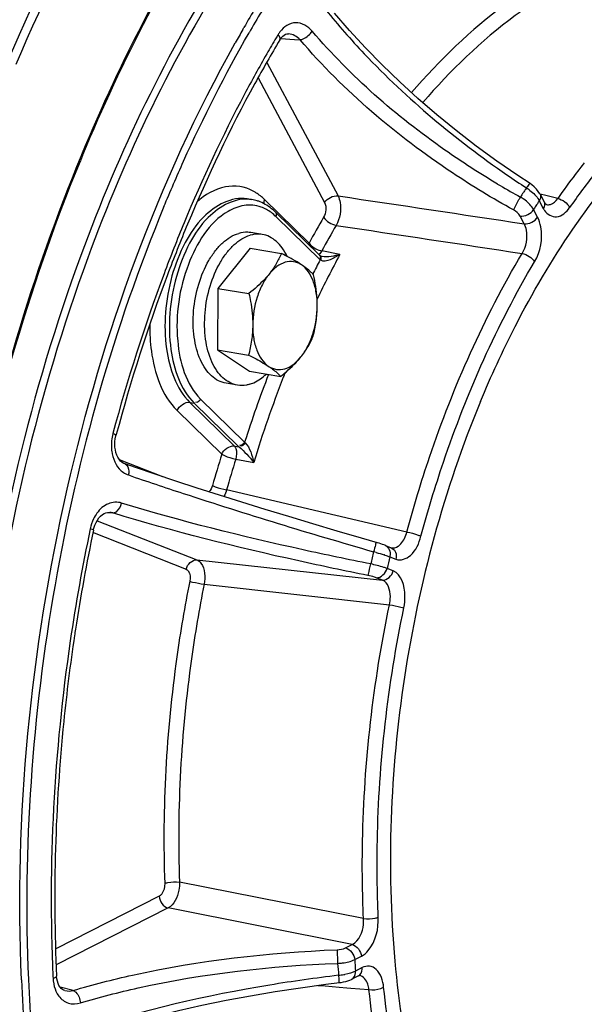
# Model space of a CAD drawing. Units: millimetres. Extents: x 0 to 594, y 0 to 420.
# Drawn here: x 355 to 360, y 59 to 68 of the extents above; entities that cross this region are included whole.
import ezdxf

# ---------------------------------------------------------------- set-up
doc = ezdxf.new("R2010")
doc.units = ezdxf.units.MM
doc.header["$LTSCALE"] = 32.67
doc.layers.get('0').update_dxf_attribs({"linetype": 'CONTINUOUS'})
doc.layers.add('02___PRT_ALL_AXES', color=7, linetype='CONTINUOUS')
doc.layers.add('SOLIDES', color=7, linetype='CONTINUOUS')

msp = doc.modelspace()

# ---------------------------------------------------------------- linework, layer by layer
at = {"color": 7, "linetype": 'CONTINUOUS'}
for p, q in [((356.616051, 65.88493), (356.656349, 65.878321)), ((356.642255, 65.431279), (356.344952, 65.06332)), ((356.642255, 65.431279), (356.928649, 65.384311)), ((356.344952, 65.06332), (356.342284, 64.499753)), ((356.344952, 65.06332), (356.631346, 65.016351)), ((356.342284, 64.499753), (356.628678, 64.452784)), ((356.342284, 64.499753), (356.636919, 64.304144)), ((356.636919, 64.304144), (356.923314, 64.257176))]:
    msp.add_line(p, q, dxfattribs=at)
for points, knots in [([(358.552656, 39.22283), (357.84864, 39.523603), (356.468222, 40.372466), (354.706632, 42.194665), (353.22524, 44.538419), (352.057953, 47.334854), (351.231464, 50.506875), (350.767191, 53.966357), (350.677523, 57.616127), (350.964874, 61.352746), (351.621032, 65.069824), (352.627299, 68.661402), (353.955068, 72.025288), (355.567051, 75.066259), (357.418586, 77.698836), (359.461376, 79.849519), (361.641828, 81.456272), (363.220052, 82.157826), (364.000585, 82.385089)], [0, 0, 0, 0, 0.04529907, 0.09451698, 0.14877462, 0.20840905, 0.27313017, 0.3421848, 0.41449308, 0.4887599, 0.56357047, 0.63747789, 0.70908884, 0.77715251, 0.84065932, 0.89895769, 0.95189787, 1, 1, 1, 1]), ([(351.775469, 57.138391), (351.782826, 58.692534), (352.016309, 61.812589), (352.965652, 66.363521), (354.470847, 70.62526), (356.163768, 73.829296), (357.742793, 76.045211), (359.341757, 77.881915), (361.117358, 79.368206), (363.029567, 80.359166), (364.435271, 80.818234), (365.83836, 81.00786), (366.763843, 80.950505), (367.212049, 80.876999)], [0, 0, 0, 0, 0.14916701, 0.29923204, 0.44496776, 0.58162488, 0.64541656, 0.70571346, 0.81519417, 0.86487514, 0.91169346, 0.95640692, 1, 1, 1, 1]), ([(364.395394, 80.591983), (363.663469, 80.378873), (362.183206, 79.716393), (360.14301, 78.195279), (358.236289, 76.157824), (356.514765, 73.664705), (355.024945, 70.787971), (353.8096, 67.61124), (352.904154, 64.228124), (352.524086, 61.896261), (352.392435, 60.718784)], [0, 0, 0, 0, 0.09388308, 0.19740035, 0.311563, 0.43601685, 0.56939262, 0.70960321, 0.85408463, 1, 1, 1, 1]), ([(352.710938, 55.687654), (352.654279, 57.018958), (352.714963, 59.717296), (353.285486, 63.722684), (354.313662, 67.599683), (355.757648, 71.188821), (357.558717, 74.343391), (359.346786, 76.56433), (360.900046, 77.986402), (362.415745, 79.092565), (363.666547, 79.692464), (364.513293, 79.939005)], [0, 0, 0, 0, 0.13978969, 0.28229455, 0.42351456, 0.55956052, 0.68701198, 0.80332215, 0.85693685, 0.90748159, 1, 1, 1, 1]), ([(355.856934, 71.985931), (354.981976, 70.269344), (353.557051, 66.574048), (352.786935, 62.694692), (352.563788, 60.69935)], [0, 0, 0, 0, 0.48969763, 1, 1, 1, 1]), ([(356.928649, 65.384311), (356.914978, 65.351596), (356.882391, 65.285117), (356.840083, 65.224245), (356.815991, 65.194428)], [0, 0, 0, 0, 0.48050132, 1, 1, 1, 1]), ([(357.11196, 65.280604), (357.098871, 65.289294), (357.039405, 65.3267), (356.977267, 65.359644), (356.928649, 65.384311)], [0, 0, 0, 0, 0.22372383, 1, 1, 1, 1]), ([(357.11196, 65.280604), (357.090729, 65.294699), (357.041561, 65.314818), (356.959511, 65.307344), (356.881025, 65.264817), (356.836903, 65.22031), (356.815991, 65.194428)], [0, 0, 0, 0, 0.22552216, 0.45186775, 0.7055432, 1, 1, 1, 1]), ([(357.223285, 65.188702), (357.216428, 65.196127), (357.182518, 65.23041), (357.143684, 65.259542), (357.11196, 65.280604)], [0, 0, 0, 0, 0.20974791, 1, 1, 1, 1]), ([(357.257944, 64.901016), (357.258139, 64.942265), (357.252365, 65.021632), (357.218569, 65.156458), (357.162555, 65.247014), (357.11196, 65.280604)], [0, 0, 0, 0, 0.29546546, 0.5650078, 1, 1, 1, 1]), ([(356.815991, 65.194428), (356.803159, 65.178547), (356.746831, 65.113976), (356.682219, 65.057124), (356.631346, 65.016351)], [0, 0, 0, 0, 0.23848283, 1, 1, 1, 1]), ([(356.815991, 65.194428), (356.792192, 65.164973), (356.749525, 65.09737), (356.686929, 64.943651), (356.666414, 64.814935), (356.666006, 64.728665)], [0, 0, 0, 0, 0.22874559, 0.47886821, 1, 1, 1, 1]), ([(357.257944, 64.901016), (357.258058, 64.924977), (357.255106, 65.021724), (357.239245, 65.117717), (357.223285, 65.188702)], [0, 0, 0, 0, 0.24774141, 1, 1, 1, 1]), ([(356.631346, 65.016351), (356.636692, 64.992575), (356.65612, 64.897884), (356.666348, 64.800989), (356.666006, 64.728665)], [0, 0, 0, 0, 0.25202641, 1, 1, 1, 1]), ([(357.107959, 64.435253), (357.131758, 64.464708), (357.174424, 64.532311), (357.23702, 64.68603), (357.257536, 64.814745), (357.257944, 64.901016)], [0, 0, 0, 0, 0.22874559, 0.47886821, 1, 1, 1, 1]), ([(357.220617, 64.625135), (357.231876, 64.66964), (357.25066, 64.760894), (357.257721, 64.853948), (357.257944, 64.901016)], [0, 0, 0, 0, 0.49374935, 1, 1, 1, 1]), ([(356.666006, 64.728665), (356.665783, 64.681597), (356.658721, 64.588543), (356.639937, 64.497289), (356.628678, 64.452784)], [0, 0, 0, 0, 0.50625118, 1, 1, 1, 1]), ([(356.666006, 64.728665), (356.66581, 64.687416), (356.671585, 64.608049), (356.705381, 64.473223), (356.761395, 64.382667), (356.811989, 64.349077)], [0, 0, 0, 0, 0.29546546, 0.56500781, 1, 1, 1, 1]), ([(357.107959, 64.435253), (357.13205, 64.46507), (357.174359, 64.525941), (357.206946, 64.592421), (357.220617, 64.625135)], [0, 0, 0, 0, 0.5194987, 1, 1, 1, 1]), ([(356.628678, 64.452784), (356.645774, 64.44411), (356.708123, 64.411841), (356.769457, 64.377314), (356.811989, 64.349077)], [0, 0, 0, 0, 0.27299615, 1, 1, 1, 1]), ([(356.811989, 64.349077), (356.833221, 64.334982), (356.882389, 64.314863), (356.964438, 64.322337), (357.042925, 64.364863), (357.087047, 64.409371), (357.107959, 64.435253)], [0, 0, 0, 0, 0.22552215, 0.45186774, 0.7055432, 1, 1, 1, 1]), ([(356.923314, 64.257176), (356.9407, 64.27111), (357.006565, 64.325701), (357.068171, 64.386009), (357.107959, 64.435253)], [0, 0, 0, 0, 0.26032344, 1, 1, 1, 1]), ([(356.811989, 64.349077), (356.823807, 64.341231), (356.863351, 64.313733), (356.900248, 64.282152), (356.923314, 64.257176)], [0, 0, 0, 0, 0.29440086, 1, 1, 1, 1]), ([(358.753595, 64.025797), (358.419587, 63.218949), (357.960117, 61.51874), (357.860294, 58.980366), (358.327989, 56.730019), (359.097995, 55.482661), (359.575587, 55.07057)], [0, 0, 0, 0, 0.27734244, 0.55328523, 0.79965795, 1, 1, 1, 1]), ([(352.563788, 60.69935), (352.400872, 59.242589), (352.259406, 56.369442), (352.607841, 52.204476), (353.503338, 48.423406), (354.713094, 45.64942), (355.936681, 43.807889), (356.930907, 42.666401), (358.018313, 41.737641), (359.187125, 41.034557), (360.423179, 40.568256), (361.709829, 40.346744), (363.028013, 40.373189), (363.897156, 40.551196), (364.327434, 40.676477)], [0, 0, 0, 0, 0.16214708, 0.31718294, 0.46084682, 0.59023809, 0.64934664, 0.70484804, 0.75714759, 0.80689505, 0.8549735, 0.90244159, 0.95042744, 1, 1, 1, 1])]:
    msp.add_open_spline(points, degree=3, knots=knots, dxfattribs=at)
at = {"layer": '02___PRT_ALL_AXES', "color": 7, "linetype": 'CONTINUOUS'}
for p, q in [((356.752873, 65.558484), (356.648097, 65.575667)), ((356.526301, 64.176939), (356.421525, 64.194123))]:
    msp.add_line(p, q, dxfattribs=at)
for points, knots in [([(356.421525, 64.194123), (356.397513, 64.19806), (356.349067, 64.214227), (356.284481, 64.260397), (356.228838, 64.326303), (356.165636, 64.442348), (356.12004, 64.623173), (356.116568, 64.860361), (356.162121, 65.100511), (356.238758, 65.28532), (356.321218, 65.40883), (356.405501, 65.501669), (356.483873, 65.552411), (356.538045, 65.568184)], [0, 0, 0, 0, 0.04425579, 0.09116952, 0.1426927, 0.19980594, 0.33024965, 0.47690909, 0.62837069, 0.77190932, 0.8373896, 0.89737916, 1, 1, 1, 1]), ([(356.526301, 64.176939), (356.502289, 64.180877), (356.453844, 64.197044), (356.389257, 64.243214), (356.333614, 64.30912), (356.270412, 64.425164), (356.224816, 64.60599), (356.221344, 64.843178), (356.266897, 65.083328), (356.343534, 65.268137), (356.425994, 65.391647), (356.510277, 65.484486), (356.588649, 65.535228), (356.642821, 65.551001)], [0, 0, 0, 0, 0.04425579, 0.09116952, 0.1426927, 0.19980594, 0.33024965, 0.47690909, 0.62837069, 0.77190932, 0.8373896, 0.89737916, 1, 1, 1, 1]), ([(356.648097, 65.575667), (356.63915, 65.577134), (356.602352, 65.581006), (356.564813, 65.575978), (356.538045, 65.568184)], [0, 0, 0, 0, 0.24540379, 1, 1, 1, 1]), ([(356.752873, 65.558484), (356.743926, 65.559951), (356.707129, 65.563823), (356.669589, 65.558794), (356.642821, 65.551001)], [0, 0, 0, 0, 0.24540379, 1, 1, 1, 1]), ([(356.98162, 65.356873), (356.968744, 65.38396), (356.940111, 65.433819), (356.885573, 65.495891), (356.822816, 65.539371), (356.776069, 65.55468), (356.752873, 65.558484)], [0, 0, 0, 0, 0.2843431, 0.54172695, 0.77714344, 1, 1, 1, 1]), ([(356.636352, 64.184423), (356.649855, 64.188354), (356.706969, 64.209692), (356.757355, 64.24659), (356.791207, 64.278798)], [0, 0, 0, 0, 0.23134323, 1, 1, 1, 1]), ([(356.636352, 64.184423), (356.627196, 64.181757), (356.591251, 64.173189), (356.553343, 64.172505), (356.526301, 64.176939)], [0, 0, 0, 0, 0.25817666, 1, 1, 1, 1])]:
    msp.add_open_spline(points, degree=3, knots=knots, dxfattribs=at)
at = {"layer": 'SOLIDES', "color": 7, "linetype": 'CONTINUOUS'}
for p, q in [((357.554593, 67.427691), (357.417222, 67.586843)), ((355.105918, 66.278555), (355.109436, 66.287044)), ((359.207684, 66.023653), (359.094805, 66.098296)), ((359.224455, 66.011958), (359.207687, 66.023648)), ((359.300076, 65.927194), (359.337314, 65.857299)), ((359.340434, 65.851818), (359.337314, 65.857299)), ((357.278705, 65.367245), (356.875324, 65.762581)), ((357.286051, 65.36108), (357.283751, 65.362617)), ((357.301987, 65.355838), (357.301634, 65.355905)), ((355.415593, 63.723424), (355.413089, 63.714069)), ((355.591519, 63.421559), (355.49634, 63.454269)), ((357.878416, 62.709025), (357.935187, 62.686704)), ((354.871063, 58.736159), (354.868729, 58.760687)), ((357.634536, 58.761714), (357.573352, 58.730648)), ((357.634549, 58.761719), (357.636428, 58.762619)), ((357.643211, 58.764662), (357.643687, 58.764631)), ((357.643724, 58.764638), (357.643411, 58.764664)), ((357.499508, 58.706143), (357.519488, 58.710822))]:
    msp.add_line(p, q, dxfattribs=at)
at = {"layer": 'SOLIDES', "color": 9, "linetype": 'CONTINUOUS'}
for p, q in [((356.576338, 67.438232), (356.585456, 67.454085)), ((356.914187, 67.340757), (356.914321, 67.340983)), ((356.924192, 67.355356), (357.049774, 67.346509)), ((356.994676, 67.39746), (356.993819, 67.397523)), ((357.049774, 67.346509), (357.10013, 67.342961)), ((356.796201, 67.135526), (357.448288, 65.911561)), ((356.715352, 66.994894), (357.324731, 65.851091)), ((355.096419, 66.282366), (355.100019, 66.29107)), ((359.174464, 65.985196), (359.165321, 65.971208)), ((359.300076, 65.927194), (359.300311, 65.926746)), ((359.352099, 65.915584), (359.300454, 65.928684)), ((359.378106, 65.908987), (359.352099, 65.915584)), ((359.461164, 65.887916), (359.378106, 65.908987)), ((357.182679, 65.478104), (356.774034, 65.878598)), ((359.248984, 65.799898), (359.240352, 65.786399)), ((359.292417, 65.866956), (359.329564, 65.797231)), ((357.284006, 65.324927), (356.880625, 65.720262)), ((359.153935, 65.656218), (359.116795, 65.725929)), ((359.277499, 65.716674), (359.240352, 65.786399)), ((357.465625, 65.375548), (357.299489, 65.406856)), ((357.288959, 65.321117), (357.284006, 65.324927)), ((356.090199, 64.018778), (356.130497, 64.01217)), ((356.090199, 64.018778), (356.498844, 63.618284)), ((356.130497, 64.01217), (356.533878, 63.616834)), ((356.188996, 64.049527), (356.592377, 63.654192)), ((355.9732, 63.944063), (356.381845, 63.543568)), ((356.592377, 63.654192), (356.59688, 63.649295)), ((356.498844, 63.618284), (356.540912, 63.610361)), ((355.842518, 63.337087), (355.444639, 63.493517)), ((356.509903, 63.499491), (356.676056, 63.468223)), ((358.078397, 62.830491), (356.427355, 63.216873)), ((355.334326, 63.010031), (355.383613, 63.005672)), ((355.356276, 63.01086), (355.354792, 63.010998)), ((355.240482, 62.93445), (356.155384, 62.574747)), ((355.198529, 62.827735), (356.055957, 62.490628)), ((357.878416, 62.709025), (357.878952, 62.708811)), ((356.155384, 62.574747), (357.854321, 62.38965)), ((357.922423, 62.602741), (357.979194, 62.580421)), ((357.953759, 62.473765), (357.896988, 62.496085)), ((357.854321, 62.38965), (357.797561, 62.411966)), ((356.220881, 62.351073), (357.919273, 62.163243)), ((357.681609, 59.287642), (355.995212, 59.620616)), ((355.80807, 59.491336), (354.86064, 59.010287)), ((355.891707, 59.384412), (354.865404, 58.863316)), ((357.578201, 59.048756), (355.891707, 59.384412)), ((357.517029, 59.017697), (357.578201, 59.048756)), ((357.600666, 58.910772), (357.66185, 58.941838)), ((354.835147, 58.759479), (354.83615, 58.737967)), ((357.66986, 58.837661), (357.608677, 58.806596)), ((357.262922, 58.674869), (357.330953, 58.669213)), ((357.330953, 58.669213), (357.458562, 58.658606)), ((355.021802, 58.627998), (354.899894, 58.659053)), ((354.944016, 58.627287), (354.945369, 58.626949)), ((357.458562, 58.658606), (357.528969, 58.652754)), ((357.528969, 58.652754), (357.566652, 58.649623)), ((357.566652, 58.649623), (357.731721, 58.63591))]:
    msp.add_line(p, q, dxfattribs=at)
at = {"layer": 'SOLIDES', "color": 7, "linetype": 'CONTINUOUS'}
for points in [[(359.094805, 66.098296), (358.903268, 66.230809), (358.715401, 66.368278), (358.531924, 66.510184), (358.353428, 66.656042), (358.180447, 66.805392), (358.01355, 66.957741), (357.853273, 67.112575), (357.700115, 67.2694), (357.554593, 67.427691)], [(356.914318, 67.340984), (356.915593, 67.343079), (356.927712, 67.36038), (356.94079, 67.374711), (356.954213, 67.385591)], [(356.954213, 67.385591), (356.967339, 67.39286), (356.980032, 67.396749), (356.992317, 67.397605), (356.994711, 67.397451)], [(359.300311, 65.926746), (359.298346, 65.930365), (359.283835, 65.952924), (359.26663, 65.973909), (359.246743, 65.993664), (359.224455, 66.011958)], [(359.358656, 65.83231), (359.358163, 65.832433), (359.356508, 65.833286), (359.353694, 65.835347), (359.349884, 65.838999), (359.34536, 65.844467), (359.340434, 65.851818)], [(357.301635, 65.355905), (357.29994, 65.356249), (357.291338, 65.358683), (357.286051, 65.36108)], [(355.407136, 63.582515), (355.403769, 63.607461), (355.402592, 63.633069), (355.403594, 63.658871), (355.40682, 63.685055), (355.41236, 63.7113), (355.413082, 63.714054)], [(355.496432, 63.454238), (355.485343, 63.458858), (355.469497, 63.468532), (355.454788, 63.481423), (355.441536, 63.497215), (355.429991, 63.51559), (355.420284, 63.536301), (355.412632, 63.558781), (355.407136, 63.582515)], [(356.158232, 63.233477), (355.962327, 63.297324), (355.773199, 63.360093), (355.591519, 63.421559)], [(357.66405, 62.773982), (357.439352, 62.839478), (357.2166, 62.905399), (356.996624, 62.9715), (356.780132, 63.037564), (356.567784, 63.10339), (356.360262, 63.168765), (356.158232, 63.233477)], [(355.230034, 62.916957), (355.242631, 62.939571), (355.256723, 62.959467), (355.272051, 62.976433), (355.28804, 62.990036), (355.304272, 63.000212), (355.320852, 63.007135)], [(355.320852, 63.007135), (355.337773, 63.010773), (355.356314, 63.010857)], [(355.206634, 62.848357), (355.210731, 62.865423), (355.21928, 62.892018), (355.230034, 62.916957)], [(357.825906, 62.727046), (357.810385, 62.731771), (357.66405, 62.773982)], [(357.8549, 62.717602), (357.840889, 62.722281), (357.825906, 62.727046)], [(357.878952, 62.708811), (357.867714, 62.713073), (357.8549, 62.717602)], [(357.636428, 58.762619), (357.6399, 58.763965), (357.642009, 58.764518), (357.643211, 58.764662)], [(354.945322, 58.626973), (354.933282, 58.630961), (354.921534, 58.637495), (354.910752, 58.646376), (354.900383, 58.658281), (354.890662, 58.673644), (354.882255, 58.692089), (354.875625, 58.713111), (354.871063, 58.736159)], [(355.182709, 58.223914), (355.372944, 58.282846), (355.570596, 58.339415), (355.774958, 58.393396), (355.985342, 58.444604), (356.201086, 58.492872), (356.421492, 58.538031), (356.645842, 58.579927), (356.873454, 58.618421), (357.103588, 58.653372), (357.33537, 58.684649), (357.462009, 58.700096)], [(357.46201, 58.700098), (357.478268, 58.70231), (357.499508, 58.706143)], [(357.519488, 58.710822), (357.53816, 58.716302), (357.555513, 58.722591), (357.571463, 58.729702), (357.573387, 58.730666)]]:
    msp.add_lwpolyline(points, dxfattribs=at)
at = {"layer": 'SOLIDES', "color": 9, "linetype": 'CONTINUOUS'}
msp.add_lwpolyline([(356.533878, 63.616834), (356.534945, 63.615798), (356.536054, 63.614745), (356.537205, 63.613675), (356.538398, 63.612587), (356.539634, 63.611483), (356.540912, 63.610361)], dxfattribs=at)
for centre, radius, start, end in [((367.133959, 61.37855), 12.173046, 148.0337326, 150.0597023), ((367.154658, 61.364161), 12.133939, 148.0195315, 150.1281122), ((367.571045, 61.124713), 12.67849, 150.1341522, 150.777338), ((367.169504, 61.248742), 11.966678, 149.2873088, 150.1076629), ((367.019684, 61.337371), 11.792607, 149.109295, 149.2857529), ((357.148962, 67.242928), 0.29014, 143.4112113, 149.1476164), ((365.085381, 61.947805), 6.866882, 142.1354404, 142.7018175), ((364.995793, 62.017459), 6.753403, 141.5712619, 142.135444), ((363.907795, 73.246824), 8.668083, 235.4883052, 236.9025698), ((365.306377, 61.781112), 7.143693, 142.7123484, 144.9084083), ((365.240133, 61.823946), 6.927504, 141.5738067, 144.9235829), ((362.810428, 72.606783), 7.65448, 239.3749783, 239.5706099), ((362.801129, 72.590725), 7.635925, 239.5697489, 241.1776517), ((358.952782, 65.632257), 0.416784, 52.3347723, 57.8669439), ((356.469838, 65.584564), 0.422037, 57.5852895, 61.6436007), ((366.245955, 61.356811), 8.451524, 147.1349754, 147.4763857), ((358.923581, 65.558145), 0.394857, 54.8107912, 60.1882869), ((365.808701, 61.636988), 7.93221, 146.8790889, 147.1209155), ((356.629925, 65.489131), 0.33871, 61.5959503, 70.465461), ((359.077271, 65.698492), 0.185265, 28.3264216, 32.355544), ((366.186833, 61.353997), 8.240132, 147.0138857, 147.3475077), ((366.130908, 61.39027), 8.173474, 146.7900105, 147.013737), ((359.126417, 65.779228), 0.187756, 27.8556971, 30.3350299), ((365.090881, 61.199506), 8.991444, 149.8468102, 151.5851558), ((365.096634, 61.188343), 8.865175, 149.8468057, 151.5851542), ((357.281373, 65.437206), 0.106833, 157.4915143, 164.6766803), ((365.733713, 60.902438), 9.400532, 151.586212, 154.3972978), ((365.707249, 60.925488), 9.502952, 152.4220444, 153.3202566), ((367.304752, 60.231339), 11.245928, 158.922525, 162.2801117), ((366.918839, 60.370035), 10.700208, 158.5110279, 158.7486501), ((367.328957, 60.215882), 11.138313, 158.7742727, 163.02252), ((355.792914, 63.623318), 0.422253, 165.0752189, 173.9839761), ((355.786278, 63.623539), 0.415631, 173.9183465, 182.8051845), ((355.763407, 63.622632), 0.392743, 182.8364363, 187.5421345), ((367.661391, 60.093457), 11.795399, 162.9925293, 164.4431105), ((367.631028, 60.097836), 11.629732, 162.9925293, 164.4431105), ((355.587155, 63.528448), 0.185417, 242.958757, 250.8890188), ((355.340969, 62.855281), 0.15632, 74.1691456, 84.3633342), ((369.977177, 59.680276), 12.55923, 166.324613, 166.848986), ((357.196985, 60.490995), 2.234335, 74.4103618, 75.0340406), ((357.464949, 61.375132), 1.310409, 71.6782136, 71.9983954), ((369.863366, 59.698729), 12.288996, 166.3311434, 166.8423599), ((368.284086, 59.654847), 10.867288, 184.1080225, 184.6855005), ((368.206706, 59.673871), 10.633457, 184.1153108, 184.6782997), ((357.38885, 59.409387), 0.645456, 275.714208, 276.8443357), ((357.391276, 59.392733), 0.628632, 276.8057057, 281.0450659), ((357.503191, 58.798417), 0.105802, 355.9363252, 4.4332188), ((357.564375, 58.829483), 0.105802, 355.936327, 4.4332189), ((369.726345, 59.379454), 15.193921, 182.4670466, 184.3321186), ((369.753836, 59.382712), 15.15756, 182.4740365, 184.3360977), ((355.200679, 58.755119), 0.364932, 182.694, 187.6461998)]:
    msp.add_arc(centre, radius, start, end, dxfattribs=at)
at = {"layer": 'SOLIDES', "color": 7, "linetype": 'CONTINUOUS'}
for centre, radius, start, end in [((370.176299, 60.039936), 16.310633, 157.5121304, 157.6931986), ((356.596986, 65.516426), 0.366732, 76.5445154, 80.6845237), ((356.596137, 65.512923), 0.370336, 72.4158342, 76.5428096), ((356.594298, 65.507156), 0.37639, 68.3138447, 72.4142362), ((356.529654, 65.4101), 0.493691, 45.5589583, 49.0644792), ((371.565128, 59.41081), 16.71577, 168.1326293, 171.3004137), ((371.60232, 59.40433), 16.753514, 171.2977471, 171.4998432)]:
    msp.add_arc(centre, radius, start, end, dxfattribs=at)
at = {"layer": 'SOLIDES', "color": 9, "linetype": 'CONTINUOUS'}
for points, knots in [([(363.999178, 82.385349), (363.218613, 82.158077), (361.640322, 81.456484), (359.459791, 79.84963), (357.416936, 77.698811), (355.565357, 75.066068), (353.953357, 72.024913), (352.625601, 68.660836), (351.619378, 65.069071), (350.963299, 61.351826), (350.67606, 57.615072), (350.765868, 53.965208), (351.230308, 50.505687), (352.056985, 47.333686), (353.224475, 44.53734), (354.70608, 42.193744), (356.467888, 40.371777), (357.848439, 39.52314), (358.552507, 39.222491)], [0, 0, 0, 0, 0.04810277, 0.10104385, 0.1593434, 0.2228516, 0.29091676, 0.36252915, 0.43643783, 0.5112493, 0.58551656, 0.6578247, 0.72687856, 0.79159831, 0.85123086, 0.90548635, 0.95470225, 1, 1, 1, 1]), ([(354.569267, 73.446752), (353.601138, 71.59395), (352.013944, 67.591854), (350.693818, 61.271493), (350.480709, 55.87535), (350.895956, 51.726812), (351.479948, 48.852336), (352.328877, 46.229303), (353.42644, 43.912347), (354.752587, 41.950154), (356.284659, 40.385909), (357.995995, 39.259582), (359.850809, 38.608156), (361.797001, 38.456239), (363.083268, 38.682809), (363.713919, 38.866431)], [0, 0, 0, 0, 0.14601264, 0.29862577, 0.44914784, 0.52105108, 0.58944389, 0.65362659, 0.71315654, 0.76793322, 0.81829546, 0.8651091, 0.90978297, 0.95412234, 1, 1, 1, 1]), ([(355.100019, 66.29107), (355.462757, 67.167318), (356.289039, 68.765252), (357.90088, 70.706861), (359.735536, 71.944565), (361.105696, 72.187987), (361.724073, 72.134095)], [0, 0, 0, 0, 0.30391916, 0.57228727, 0.80107866, 1, 1, 1, 1]), ([(357.299945, 71.604888), (357.011167, 71.315994), (355.835124, 69.984264), (354.956556, 68.408391), (354.422248, 67.152388)], [0, 0, 0, 0, 0.23033423, 1, 1, 1, 1]), ([(357.359588, 71.54778), (357.072197, 71.260274), (355.901801, 69.934939), (355.027452, 68.366634), (354.49571, 67.116662)], [0, 0, 0, 0, 0.23033411, 1, 1, 1, 1]), ([(361.958009, 71.274699), (361.65089, 71.349313), (361.000142, 71.412631), (359.628742, 71.161246), (357.927837, 70.096512), (356.2616, 68.03323), (355.438953, 66.313033), (355.090729, 65.366155)], [0, 0, 0, 0, 0.09669489, 0.19695327, 0.42186704, 0.69133811, 1, 1, 1, 1]), ([(361.948261, 71.228557), (361.643314, 71.298863), (360.997941, 71.354358), (359.64076, 71.093165), (357.960527, 70.03014), (356.313236, 67.983339), (355.499109, 66.279621), (355.154248, 65.342367)], [0, 0, 0, 0, 0.09662885, 0.19696667, 0.42214847, 0.69163449, 1, 1, 1, 1]), ([(359.279104, 67.869232), (359.176451, 67.80605), (358.751971, 67.516978), (358.378903, 67.156302), (358.122468, 66.859159)], [0, 0, 0, 0, 0.23495179, 1, 1, 1, 1]), ([(359.36647, 67.764401), (359.26518, 67.702058), (358.846323, 67.416794), (358.478241, 67.060825), (358.225253, 66.767557)], [0, 0, 0, 0, 0.23494143, 1, 1, 1, 1]), ([(357.33643, 67.616377), (357.447965, 67.477848), (357.944009, 66.914529), (358.525188, 66.428404), (358.996681, 66.104232)], [0, 0, 0, 0, 0.23712202, 1, 1, 1, 1]), ([(357.210735, 67.421895), (357.174068, 67.465003), (357.060167, 67.536011), (356.949037, 67.460301), (356.915999, 67.41587)], [0, 0, 0, 0, 0.50547239, 1, 1, 1, 1]), ([(357.100123, 67.342968), (357.110115, 67.344285), (357.154122, 67.359114), (357.191592, 67.391519), (357.210738, 67.421895)], [0, 0, 0, 0, 0.21915406, 1, 1, 1, 1]), ([(358.911104, 66.019952), (358.745917, 66.117741), (358.127038, 66.516463), (357.563432, 67.007178), (357.210735, 67.421895)], [0, 0, 0, 0, 0.2606849, 1, 1, 1, 1]), ([(355.8526, 65.813016), (355.910445, 65.95275), (356.145158, 66.496218), (356.413235, 67.025473), (356.63282, 67.407619)], [0, 0, 0, 0, 0.2554737, 1, 1, 1, 1]), ([(359.056225, 65.782584), (358.865658, 65.887734), (358.15101, 66.321944), (357.50103, 66.871576), (357.10013, 67.342961)], [0, 0, 0, 0, 0.26020554, 1, 1, 1, 1]), ([(354.546507, 58.725435), (354.481563, 60.229419), (354.772626, 63.214344), (355.794566, 66.042401), (356.506158, 67.314414)], [0, 0, 0, 0, 0.50807652, 1, 1, 1, 1]), ([(356.794832, 67.212597), (356.724899, 67.090951), (356.447182, 66.58783), (356.203456, 66.066129), (356.03734, 65.664851)], [0, 0, 0, 0, 0.24418966, 1, 1, 1, 1]), ([(355.081987, 53.168415), (354.607711, 54.03514), (353.920788, 56.069908), (353.614372, 59.386227), (353.968868, 62.892017), (354.645048, 65.190229), (355.096419, 66.282366)], [0, 0, 0, 0, 0.21996395, 0.47062458, 0.73690422, 1, 1, 1, 1]), ([(356.670286, 65.955961), (356.594797, 65.996673), (356.394216, 66.024777), (356.228187, 65.920157), (356.154483, 65.854378)], [0, 0, 0, 0, 0.46472574, 1, 1, 1, 1]), ([(359.207679, 66.023645), (359.203827, 66.02632), (359.19091, 66.002662), (359.181635, 65.995215), (359.174457, 65.9852)], [0, 0, 0, 0, 0.27565901, 1, 1, 1, 1]), ([(356.616051, 65.884932), (356.473945, 65.908218), (356.223423, 65.767754), (356.033326, 65.478075), (355.913701, 65.177019), (355.85648, 64.845036), (355.86426, 64.444365), (355.962604, 64.143828), (356.090199, 64.018778)], [0, 0, 0, 0, 0.19115385, 0.3195915, 0.46469726, 0.61636937, 0.76284537, 1, 1, 1, 1]), ([(356.65635, 65.878323), (356.514243, 65.901609), (356.263722, 65.761145), (356.073625, 65.471466), (355.953999, 65.17041), (355.896779, 64.838427), (355.904559, 64.437756), (356.002902, 64.137219), (356.130497, 64.01217)], [0, 0, 0, 0, 0.19115385, 0.31959151, 0.46469727, 0.61636938, 0.76284537, 1, 1, 1, 1]), ([(357.448288, 65.911561), (357.457608, 65.893074), (357.482477, 65.803515), (357.465483, 65.703832), (357.431047, 65.641443)], [0, 0, 0, 0, 0.22511996, 1, 1, 1, 1]), ([(359.056225, 65.782584), (359.059886, 65.790337), (359.080121, 65.830257), (359.101722, 65.869469), (359.119879, 65.900755)], [0, 0, 0, 0, 0.19161821, 1, 1, 1, 1]), ([(355.8526, 65.813016), (355.392545, 64.701684), (354.731332, 62.361128), (354.558115, 59.935707), (354.610405, 58.728411)], [0, 0, 0, 0, 0.49883127, 1, 1, 1, 1]), ([(356.587039, 65.822785), (356.53566, 65.815047), (356.292968, 65.718045), (356.149081, 65.471972), (356.076767, 65.282852)], [0, 0, 0, 0, 0.20421345, 1, 1, 1, 1]), ([(356.774034, 65.878598), (356.771556, 65.872612), (356.767741, 65.860447), (356.766262, 65.847764), (356.76622, 65.841571)], [0, 0, 0, 0, 0.51128363, 1, 1, 1, 1]), ([(359.298705, 65.878368), (359.297811, 65.87642), (359.295848, 65.872538), (359.293612, 65.868806), (359.292417, 65.866956)], [0, 0, 0, 0, 0.49326593, 1, 1, 1, 1]), ([(359.329564, 65.797231), (359.331375, 65.793834), (359.33512, 65.787222), (359.339223, 65.780826), (359.341337, 65.777735)], [0, 0, 0, 0, 0.50691592, 1, 1, 1, 1]), ([(359.341337, 65.777735), (359.364704, 65.743558), (359.463694, 65.686947), (359.542647, 65.764979), (359.570758, 65.804964)], [0, 0, 0, 0, 0.45859394, 1, 1, 1, 1]), ([(359.358644, 65.832313), (359.364478, 65.830865), (359.376751, 65.829535), (359.388915, 65.83152), (359.394837, 65.833228)], [0, 0, 0, 0, 0.49376268, 1, 1, 1, 1]), ([(359.249756, 65.308295), (359.30485, 65.400959), (359.332492, 65.553601), (359.292352, 65.688778), (359.277499, 65.716674)], [0, 0, 0, 0, 0.77330312, 1, 1, 1, 1]), ([(356.03734, 65.664851), (355.973309, 65.510173), (355.723991, 64.877185), (355.517361, 64.227515), (355.384906, 63.73207)], [0, 0, 0, 0, 0.24609618, 1, 1, 1, 1]), ([(359.135442, 65.383943), (359.173542, 65.444919), (359.192947, 65.547824), (359.164339, 65.637687), (359.153934, 65.656218)], [0, 0, 0, 0, 0.7718528, 1, 1, 1, 1]), ([(355.090729, 65.366155), (354.630456, 64.114594), (354.022746, 61.519247), (353.99906, 58.850539), (354.163136, 57.554288)], [0, 0, 0, 0, 0.50509787, 1, 1, 1, 1]), ([(357.288283, 65.409519), (357.290168, 65.408999), (357.293887, 65.40804), (357.29764, 65.40722), (357.299489, 65.406856)], [0, 0, 0, 0, 0.50925017, 1, 1, 1, 1]), ([(357.465625, 65.375548), (357.437727, 65.355906), (357.38675, 65.327276), (357.312377, 65.304022), (357.288959, 65.321117)], [0, 0, 0, 0, 0.54060606, 1, 1, 1, 1]), ([(358.078397, 62.830491), (358.140754, 63.06177), (358.408457, 63.94475), (358.786231, 64.796731), (359.135442, 65.383943)], [0, 0, 0, 0, 0.25959446, 1, 1, 1, 1]), ([(355.154248, 65.342367), (354.695724, 64.096204), (354.090416, 61.511917), (354.067015, 58.854531), (354.230631, 57.563841)], [0, 0, 0, 0, 0.50510186, 1, 1, 1, 1]), ([(356.076767, 65.282852), (355.992522, 65.062531), (355.926707, 64.634142), (356.052654, 64.183151), (356.188996, 64.049527)], [0, 0, 0, 0, 0.55268877, 1, 1, 1, 1]), ([(358.207992, 62.791756), (358.269447, 63.019692), (358.533279, 63.889908), (358.905593, 64.729572), (359.249756, 65.308295)], [0, 0, 0, 0, 0.25959442, 1, 1, 1, 1]), ([(355.722561, 64.731344), (355.721734, 64.650614), (355.737435, 64.374957), (355.831716, 64.082725), (355.9732, 63.944063)], [0, 0, 0, 0, 0.2895366, 1, 1, 1, 1]), ([(355.413105, 63.714065), (355.413972, 63.717303), (355.400378, 63.725071), (355.392287, 63.729044), (355.384906, 63.73207)], [0, 0, 0, 0, 0.29586781, 1, 1, 1, 1]), ([(356.381845, 63.543568), (356.389791, 63.538717), (356.430719, 63.519152), (356.474517, 63.505808), (356.509903, 63.499491)], [0, 0, 0, 0, 0.205726, 1, 1, 1, 1]), ([(356.498844, 63.618284), (356.504422, 63.612357), (356.52385, 63.575327), (356.519654, 63.530587), (356.509903, 63.499491)], [0, 0, 0, 0, 0.19984411, 1, 1, 1, 1]), ([(355.496427, 63.454224), (355.5201, 63.44587), (355.535045, 63.399055), (355.529202, 63.364334), (355.526455, 63.353249)], [0, 0, 0, 0, 0.68732207, 1, 1, 1, 1]), ([(355.52645, 63.35325), (355.693217, 63.295606), (356.437659, 63.046156), (357.189143, 62.818068), (357.773991, 62.649539)], [0, 0, 0, 0, 0.22474782, 1, 1, 1, 1]), ([(356.298121, 63.256924), (356.306305, 63.252662), (356.348086, 63.235284), (356.391951, 63.223099), (356.427355, 63.216873)], [0, 0, 0, 0, 0.20425747, 1, 1, 1, 1]), ([(355.465045, 63.09576), (355.426096, 63.107656), (355.332171, 63.102011), (355.265075, 63.039951), (355.238675, 63.00335)], [0, 0, 0, 0, 0.47435477, 1, 1, 1, 1]), ([(357.747328, 62.537733), (357.540457, 62.578662), (356.773787, 62.739068), (356.012511, 62.928474), (355.465045, 63.09576)], [0, 0, 0, 0, 0.26920971, 1, 1, 1, 1]), ([(355.383604, 63.005674), (355.389165, 63.005501), (355.401102, 63.007645), (355.411676, 63.013303), (355.41682, 63.016889)], [0, 0, 0, 0, 0.47015189, 1, 1, 1, 1]), ([(357.722566, 62.432103), (357.510582, 62.474336), (356.724936, 62.639647), (355.944762, 62.834194), (355.383613, 63.005672)], [0, 0, 0, 0, 0.26920764, 1, 1, 1, 1]), ([(355.176775, 62.859324), (355.105317, 62.519369), (354.864727, 61.167059), (354.788083, 59.784377), (354.835147, 58.759479)], [0, 0, 0, 0, 0.25294422, 1, 1, 1, 1]), ([(355.206653, 62.848353), (355.207246, 62.851182), (355.190779, 62.853405), (355.184264, 62.85728), (355.176775, 62.859324)], [0, 0, 0, 0, 0.27127322, 1, 1, 1, 1]), ([(357.997944, 62.699423), (358.007359, 62.705495), (358.046755, 62.740229), (358.068621, 62.790922), (358.078397, 62.830491)], [0, 0, 0, 0, 0.21560503, 1, 1, 1, 1]), ([(358.078395, 62.830482), (358.113804, 62.824286), (358.157694, 62.812474), (358.199734, 62.795821), (358.207992, 62.791756)], [0, 0, 0, 0, 0.79615349, 1, 1, 1, 1]), ([(357.795333, 62.736162), (357.797446, 62.735403), (357.791377, 62.723404), (357.790599, 62.699292), (357.779752, 62.669942), (357.773983, 62.649542)], [0, 0, 0, 0, 0.07542264, 0.28774618, 1, 1, 1, 1]), ([(357.979194, 62.580421), (358.021493, 62.563805), (358.149526, 62.616715), (358.190559, 62.727118), (358.207992, 62.791756)], [0, 0, 0, 0, 0.40434534, 1, 1, 1, 1]), ([(356.155384, 62.574747), (356.169627, 62.568988), (356.231884, 62.510698), (356.23238, 62.415637), (356.220881, 62.351073)], [0, 0, 0, 0, 0.18980469, 1, 1, 1, 1]), ([(357.925486, 62.635519), (357.925759, 62.630057), (357.925499, 62.619018), (357.923706, 62.608123), (357.922423, 62.602741)], [0, 0, 0, 0, 0.49708515, 1, 1, 1, 1]), ([(356.055957, 62.490628), (356.063227, 62.48777), (356.095096, 62.459259), (356.095123, 62.410933), (356.088706, 62.378791)], [0, 0, 0, 0, 0.19244497, 1, 1, 1, 1]), ([(357.722567, 62.432103), (357.724533, 62.435657), (357.732935, 62.47137), (357.741168, 62.506207), (357.74732, 62.537735)], [0, 0, 0, 0, 0.11224047, 1, 1, 1, 1]), ([(357.896988, 62.496085), (357.887468, 62.499758), (357.838389, 62.516443), (357.787977, 62.528868), (357.747328, 62.537732)], [0, 0, 0, 0, 0.19695596, 1, 1, 1, 1]), ([(358.051174, 62.134177), (358.058824, 62.170969), (358.072048, 62.28661), (358.031852, 62.443031), (357.953759, 62.473765)], [0, 0, 0, 0, 0.30928651, 1, 1, 1, 1]), ([(356.088706, 62.378791), (356.042806, 62.148874), (355.887369, 61.234455), (355.834602, 60.301949), (355.859822, 59.609438)], [0, 0, 0, 0, 0.25280138, 1, 1, 1, 1]), ([(356.088706, 62.378791), (356.097465, 62.376406), (356.141242, 62.365844), (356.18543, 62.357021), (356.220881, 62.351073)], [0, 0, 0, 0, 0.20162629, 1, 1, 1, 1]), ([(357.797561, 62.411966), (357.792829, 62.413826), (357.768289, 62.422172), (357.742982, 62.428036), (357.722566, 62.432103)], [0, 0, 0, 0, 0.19630011, 1, 1, 1, 1]), ([(357.919273, 62.163243), (357.924887, 62.18765), (357.935437, 62.264926), (357.90679, 62.369568), (357.854321, 62.38965)], [0, 0, 0, 0, 0.30832838, 1, 1, 1, 1]), ([(356.220881, 62.351073), (356.175625, 62.124384), (356.022372, 61.222809), (355.970346, 60.3034), (355.995212, 59.620616)], [0, 0, 0, 0, 0.25280159, 1, 1, 1, 1]), ([(357.681609, 59.287642), (357.670946, 59.524007), (357.659829, 60.487484), (357.771293, 61.451869), (357.919273, 62.163243)], [0, 0, 0, 0, 0.24564323, 1, 1, 1, 1]), ([(357.816945, 59.300147), (357.806436, 59.533095), (357.795479, 60.482643), (357.905333, 61.433086), (358.051174, 62.134177)], [0, 0, 0, 0, 0.24564311, 1, 1, 1, 1]), ([(357.919276, 62.163254), (357.954721, 62.157275), (357.998864, 62.148092), (358.042465, 62.136773), (358.051174, 62.134177)], [0, 0, 0, 0, 0.79821586, 1, 1, 1, 1]), ([(355.859822, 59.609438), (355.861096, 59.574479), (355.84955, 59.526323), (355.816262, 59.495493), (355.80807, 59.491336)], [0, 0, 0, 0, 0.79202351, 1, 1, 1, 1]), ([(355.859822, 59.609438), (355.868704, 59.613006), (355.913016, 59.624185), (355.959634, 59.625706), (355.995212, 59.620616)], [0, 0, 0, 0, 0.21029539, 1, 1, 1, 1]), ([(355.995212, 59.620616), (355.995587, 59.595904), (355.987108, 59.510262), (355.947284, 59.414043), (355.891707, 59.384412)], [0, 0, 0, 0, 0.28182032, 1, 1, 1, 1]), ([(357.66185, 58.941838), (357.686566, 58.954396), (357.787831, 59.047342), (357.821718, 59.194151), (357.816945, 59.300147)], [0, 0, 0, 0, 0.20716028, 1, 1, 1, 1]), ([(357.681609, 59.287635), (357.71719, 59.282574), (357.763926, 59.284482), (357.808099, 59.29639), (357.816945, 59.300147)], [0, 0, 0, 0, 0.78900538, 1, 1, 1, 1]), ([(357.578201, 59.048756), (357.595071, 59.056915), (357.66411, 59.117686), (357.686304, 59.217087), (357.681609, 59.287642)], [0, 0, 0, 0, 0.20949387, 1, 1, 1, 1]), ([(355.021802, 58.627998), (355.201099, 58.682171), (355.992752, 58.884671), (356.810249, 58.977103), (357.439003, 59.001155)], [0, 0, 0, 0, 0.22939197, 1, 1, 1, 1]), ([(357.439003, 59.001155), (357.439531, 58.994573), (357.441899, 58.952988), (357.443551, 58.911371), (357.444711, 58.876345)], [0, 0, 0, 0, 0.15853775, 1, 1, 1, 1]), ([(355.086352, 58.513809), (355.261275, 58.566661), (356.033634, 58.764077), (356.831296, 58.853663), (357.444719, 58.876346)], [0, 0, 0, 0, 0.22939806, 1, 1, 1, 1]), ([(357.444719, 58.876346), (357.45975, 58.87718), (357.512746, 58.882292), (357.566392, 58.893589), (357.600666, 58.910772)], [0, 0, 0, 0, 0.28194461, 1, 1, 1, 1]), ([(357.86633, 58.657856), (357.859875, 58.716655), (357.835641, 58.806236), (357.737755, 58.859219), (357.690113, 58.847939), (357.66986, 58.837661)], [0, 0, 0, 0, 0.56737691, 0.78216019, 1, 1, 1, 1]), ([(357.453116, 58.767138), (357.242604, 58.742156), (356.449686, 58.629364), (355.663868, 58.45066), (355.10569, 58.262305)], [0, 0, 0, 0, 0.26462588, 1, 1, 1, 1]), ([(357.462004, 58.70014), (357.455874, 58.699178), (357.464383, 58.737864), (357.455071, 58.75093), (357.453108, 58.767135)], [0, 0, 0, 0, 0.27542081, 1, 1, 1, 1]), ([(357.731721, 58.63591), (357.73023, 58.652915), (357.722656, 58.704792), (357.680529, 58.761474), (357.643728, 58.764639)], [0, 0, 0, 0, 0.31607839, 1, 1, 1, 1]), ([(354.889125, 58.576292), (354.910806, 58.547592), (354.973073, 58.499819), (355.051262, 58.50321), (355.086352, 58.513809)], [0, 0, 0, 0, 0.49526406, 1, 1, 1, 1]), ([(355.021795, 58.627995), (355.03046, 58.624406), (355.066907, 58.596412), (355.083977, 58.549221), (355.086357, 58.513807)], [0, 0, 0, 0, 0.20900904, 1, 1, 1, 1]), ([(357.73172, 58.635918), (357.767308, 58.631065), (357.814916, 58.63584), (357.857787, 58.6528), (357.86633, 58.657856)], [0, 0, 0, 0, 0.78345968, 1, 1, 1, 1]), ([(358.377119, 56.208676), (358.293756, 56.385387), (357.974948, 57.163048), (357.801939, 57.995731), (357.731721, 58.63591)], [0, 0, 0, 0, 0.23276836, 1, 1, 1, 1]), ([(358.502398, 56.265711), (358.420241, 56.439867), (358.10604, 57.206285), (357.935534, 58.026931), (357.86633, 58.657856)], [0, 0, 0, 0, 0.23276799, 1, 1, 1, 1])]:
    msp.add_open_spline(points, degree=3, knots=knots, dxfattribs=at)
at = {"layer": 'SOLIDES', "color": 7, "linetype": 'CONTINUOUS'}
for points, knots in [([(355.109436, 66.287044), (355.468669, 67.153442), (356.285658, 68.733593), (357.875323, 70.655699), (359.679141, 71.886011), (361.026292, 72.140046), (361.635345, 72.094465)], [0, 0, 0, 0, 0.30432314, 0.57302957, 0.80183013, 1, 1, 1, 1]), ([(356.914187, 67.340757), (356.835584, 67.209373), (356.523027, 66.662673), (356.252089, 66.09246), (356.069089, 65.652451)], [0, 0, 0, 0, 0.24315371, 1, 1, 1, 1]), ([(358.753595, 64.025797), (358.850276, 64.259344), (359.243052, 65.113441), (359.773654, 65.912863), (360.252092, 66.407315)], [0, 0, 0, 0, 0.26867315, 1, 1, 1, 1]), ([(358.104139, 50.562654), (357.611443, 50.688671), (356.619496, 51.187416), (355.187108, 52.748236), (354.083199, 55.342352), (353.611853, 58.814496), (353.900585, 62.569775), (354.60242, 65.051531), (355.086278, 66.230898)], [0, 0, 0, 0, 0.08725664, 0.18484081, 0.35804263, 0.56128707, 0.78127935, 1, 1, 1, 1]), ([(356.069089, 65.652451), (356.004932, 65.498193), (355.755063, 64.866569), (355.548156, 64.218087), (355.415593, 63.723424)], [0, 0, 0, 0, 0.2459825, 1, 1, 1, 1]), ([(355.032835, 61.880703), (354.993769, 61.619306), (354.864171, 60.584953), (354.831912, 59.537879), (354.868732, 58.760691)], [0, 0, 0, 0, 0.25355921, 1, 1, 1, 1])]:
    msp.add_open_spline(points, degree=3, knots=knots, dxfattribs=at)
at = {"layer": 'SOLIDES', "color": 9, "linetype": 'CONTINUOUS'}
for points in [[(359.36647, 67.764401), (359.929139, 67.654816), (360.491768, 67.545024), (361.054355, 67.435025)], [(356.914335, 67.340974), (356.923176, 67.356178), (356.911014, 67.378104), (356.89988, 67.391719)], [(357.10013, 67.342961), (357.072521, 67.371306), (357.034123, 67.394432), (356.994669, 67.397456)], [(356.774034, 65.878598), (356.750283, 65.901875), (356.724147, 65.923026), (356.696068, 65.940844)], [(357.324731, 65.851091), (357.349621, 65.889602), (357.402725, 65.91671), (357.448288, 65.911561)], [(357.448288, 65.911561), (358.016857, 65.826581), (358.585408, 65.741477), (359.153935, 65.656218)], [(359.207456, 65.962181), (359.239044, 65.937802), (359.26833, 65.908502), (359.288467, 65.874055)], [(359.300321, 65.926752), (359.307741, 65.912421), (359.305434, 65.893035), (359.298705, 65.878368)], [(359.394837, 65.833228), (359.422369, 65.841172), (359.445222, 65.864105), (359.461164, 65.887916)], [(359.46116, 65.887909), (359.506038, 65.87869), (359.551211, 65.846401), (359.570758, 65.804964)], [(356.743181, 65.808345), (356.693898, 65.825757), (356.638726, 65.83057), (356.587039, 65.822785)], [(357.324731, 65.851091), (357.345943, 65.811278), (357.338775, 65.755036), (357.31611, 65.716031)], [(359.233772, 65.79764), (359.212884, 65.830682), (359.183076, 65.858317), (359.151128, 65.880843)], [(359.337324, 65.857304), (359.346739, 65.839443), (359.340524, 65.814188), (359.329564, 65.797231)], [(356.83688, 65.757781), (356.822333, 65.768603), (356.807002, 65.778458), (356.791045, 65.787065)], [(356.880625, 65.720262), (356.866906, 65.733709), (356.852293, 65.746315), (356.83688, 65.757781)], [(356.880625, 65.720262), (356.885966, 65.733162), (356.888994, 65.760887), (356.875061, 65.761776)], [(357.31611, 65.716031), (357.340212, 65.677236), (357.386256, 65.650373), (357.431046, 65.641442)], [(359.116795, 65.725929), (359.103796, 65.750328), (359.08043, 65.769229), (359.056225, 65.782584)], [(359.116795, 65.725929), (359.162359, 65.72078), (359.215462, 65.747889), (359.240352, 65.786399)], [(359.153942, 65.656204), (359.199506, 65.651055), (359.25261, 65.678163), (359.277499, 65.716674)], [(357.431047, 65.641443), (357.999201, 65.555758), (358.567332, 65.469921), (359.135442, 65.383943)], [(357.182679, 65.478104), (357.206482, 65.443532), (357.247819, 65.420674), (357.288283, 65.409519)], [(357.299489, 65.406856), (357.292732, 65.39415), (357.283793, 65.381768), (357.271927, 65.373627)], [(357.284006, 65.324927), (357.289346, 65.337827), (357.292375, 65.365552), (357.278442, 65.36644)], [(357.28896, 65.321117), (357.293981, 65.333586), (357.296742, 65.361903), (357.283327, 65.361048)], [(357.465625, 65.375548), (357.413475, 65.358305), (357.355978, 65.345611), (357.302022, 65.355892)], [(359.135447, 65.383951), (359.180251, 65.374983), (359.226223, 65.347462), (359.249756, 65.308295)], [(355.9732, 63.944063), (355.990899, 63.986818), (356.044535, 64.026267), (356.090199, 64.018778)], [(356.188996, 64.049527), (356.182211, 64.033136), (356.152825, 64.007167), (356.143349, 64.022164)], [(356.592377, 63.654192), (356.585592, 63.637801), (356.556206, 63.611831), (356.54673, 63.626828)], [(356.59688, 63.649295), (356.590064, 63.633265), (356.562202, 63.605783), (356.553161, 63.620671)], [(356.59688, 63.649295), (356.64295, 63.602209), (356.659792, 63.532059), (356.676056, 63.468223)], [(355.374062, 63.571083), (355.382791, 63.50535), (355.411298, 63.436135), (355.460867, 63.39209)], [(356.381845, 63.543568), (356.399544, 63.586323), (356.45318, 63.625773), (356.498844, 63.618284)], [(356.540912, 63.610361), (356.591943, 63.569497), (356.634361, 63.518579), (356.676056, 63.468223)], [(355.460867, 63.39209), (355.473553, 63.380818), (355.487739, 63.371007), (355.502859, 63.363301)], [(356.298121, 63.256924), (356.292183, 63.235597), (356.281932, 63.213902), (356.265488, 63.19908)], [(356.427355, 63.216873), (356.420984, 63.195708), (356.41258, 63.174996), (356.4019, 63.155645)], [(355.41682, 63.016889), (355.442101, 63.03451), (355.458163, 63.065723), (355.465048, 63.09576)], [(355.238675, 63.00335), (355.226712, 62.986763), (355.216311, 62.968966), (355.207475, 62.950522)], [(355.207475, 62.950522), (355.193617, 62.921595), (355.183374, 62.890713), (355.176775, 62.859324)], [(357.797453, 62.643131), (357.821745, 62.636353), (357.845938, 62.629188), (357.869923, 62.621393)], [(357.878944, 62.70879), (357.905746, 62.697886), (357.924043, 62.664417), (357.925486, 62.635519)], [(357.935236, 62.686663), (357.9579, 62.677649), (357.975366, 62.652888), (357.980278, 62.628998)], [(357.935478, 62.686614), (357.95617, 62.681754), (357.980081, 62.687903), (357.997944, 62.699423)], [(356.055957, 62.490628), (356.066028, 62.532856), (356.112185, 62.579049), (356.155384, 62.574747)], [(357.876881, 62.619111), (357.892194, 62.614039), (357.907448, 62.60874), (357.922423, 62.602741)], [(357.980278, 62.628998), (357.98354, 62.613133), (357.982952, 62.596175), (357.979194, 62.580421)], [(357.797561, 62.411966), (357.84076, 62.407664), (357.886917, 62.453857), (357.896988, 62.496085)], [(357.854333, 62.389646), (357.897531, 62.385344), (357.943689, 62.431537), (357.953759, 62.473765)], [(355.80807, 59.491336), (355.811539, 59.446219), (355.847555, 59.39432), (355.891707, 59.384412)], [(357.578213, 59.048762), (357.622365, 59.038854), (357.658381, 58.986954), (357.66185, 58.941838)], [(357.439003, 59.001155), (357.465571, 59.00217), (357.493323, 59.005661), (357.517029, 59.017697)], [(357.517029, 59.017697), (357.561181, 59.007789), (357.597197, 58.955889), (357.600666, 58.910772)], [(354.868748, 58.760688), (354.869369, 58.747457), (354.84883, 58.741797), (354.83615, 58.737967)], [(357.608677, 58.806596), (357.578511, 58.791086), (357.544996, 58.782266), (357.51171, 58.775745)], [(357.573382, 58.730678), (357.59417, 58.74116), (357.607057, 58.767698), (357.608727, 58.79092)], [(357.634543, 58.761732), (357.655342, 58.772209), (357.668241, 58.798756), (357.669911, 58.821985)], [(354.838992, 58.706563), (354.842861, 58.677834), (354.850301, 58.64921), (354.862058, 58.622713)], [(354.862058, 58.622713), (354.869323, 58.606341), (354.878328, 58.590584), (354.889125, 58.576292)], [(354.945356, 58.626952), (354.970113, 58.620905), (354.997066, 58.621871), (355.021803, 58.627998)]]:
    msp.add_open_spline(points, degree=3, dxfattribs=at)
at = {"layer": 'SOLIDES', "color": 7, "linetype": 'CONTINUOUS'}
msp.add_open_spline([(356.853125, 65.783057), (356.817689, 65.813772), (356.77696, 65.839582), (356.733382, 65.856905)], degree=3, dxfattribs=at)

doc.saveas('drawing.dxf')
